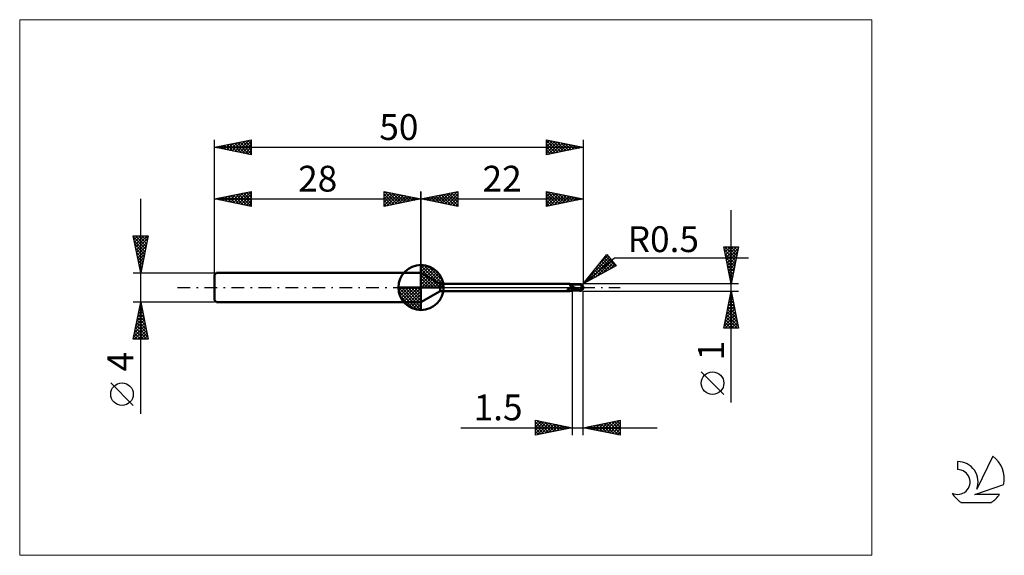
# Model space of a CAD drawing. Units: millimetres. Extents: x -26 to 107, y -36 to 36.
import ezdxf
from ezdxf.enums import TextEntityAlignment as Align

# ---------------------------------------------------------------- set-up
doc = ezdxf.new("R2010")
doc.units = ezdxf.units.MM
doc.header["$LTSCALE"] = 4.3
for name, pattern in [('cc_dim_arrow', [0]), ('LONGDASH_DASH', [0.85, 0.4, -0.2, 0.05, -0.2]), ('ls1', [0])]:
    doc.linetypes.add(name, pattern=pattern)
for name, color, linetype in [('1', 4, 'CONTINUOUS'), ('2', 7, 'CONTINUOUS'), ('4', 2, 'LONGDASH_DASH'), ('CUT', 1, 'CONTINUOUS'), ('INFTOTAL', 9, 'CONTINUOUS'), ('NOCUT', 7, 'CONTINUOUS'), ('SK1', 4, 'CONTINUOUS'), ('SK2', 7, 'CONTINUOUS'), ('SK4', 2, 'LONGDASH_DASH'), ('SK6', 5, 'CONTINUOUS')]:
    doc.layers.add(name, color=color, linetype=linetype)
doc.styles.get("Standard").update_dxf_attribs({"font": 'Monospac821 BT'})

msp = doc.modelspace()

# ---------------------------------------------------------------- linework, layer by layer
at = {"color": 4, "linetype": 'cc_dim_arrow'}
for p, q in [((28, 2.98), (28.08, 3.06)), ((28, 2.55), (28.47, 3.02)), ((28, 2.98), (30.98, 0)), ((28, 2.12), (28.83, 2.95)), ((28, 1.68), (29.15, 2.84)), ((28, 1.25), (29.45, 2.7)), ((28.38, 3.04), (31.04, 0.38)), ((28.93, 2.92), (30.92, 0.93)), ((28, 2.55), (30.55, 0)), ((28, 0.82), (29.72, 2.53)), ((28, 0.38), (29.96, 2.35)), ((28, 2.12), (30.12, 0)), ((28, 1.68), (29.68, 0)), ((28.05, 0), (30.19, 2.14)), ((28.48, 0), (30.39, 1.91)), ((28.92, 0), (30.57, 1.66)), ((29.35, 0), (30.73, 1.38)), ((29.82, 2.46), (30.46, 1.82)), ((24.94, -0.08), (25.02, 0)), ((24.98, -0.47), (25.45, 0)), ((25.05, -0.83), (25.88, 0)), ((25.16, -1.15), (26.32, 0)), ((25.3, -1.45), (26.75, 0)), ((25.35, 0), (28, -2.65)), ((25.47, -1.72), (27.18, 0)), ((25.65, -1.96), (27.62, 0)), ((25.79, 0), (28, -2.21)), ((26.22, 0), (28, -1.78)), ((26.65, 0), (28, -1.35)), ((27.08, 0), (28, -0.92)), ((27.52, 0), (28, -0.48)), ((27.95, 0), (28, -0.05)), ((28, 1.25), (29.25, 0)), ((28, 0.82), (28.82, 0)), ((28, 0.38), (28.38, 0)), ((29.78, 0), (30.86, 1.08)), ((30.21, 0), (30.97, 0.75)), ((30.65, 0), (31.04, 0.39)), ((24.94, -0.02), (27.98, -3.06)), ((24.98, -0.49), (27.51, -3.02)), ((25.14, -1.08), (26.92, -2.86)), ((25.86, -2.19), (28, -0.05)), ((26.09, -2.39), (28, -0.48)), ((26.34, -2.57), (28, -0.92)), ((26.62, -2.73), (28, -1.35)), ((26.92, -2.86), (28, -1.78)), ((27.25, -2.97), (28, -2.21)), ((27.61, -3.04), (28, -2.65))]:
    msp.add_line(p, q, dxfattribs=at)
at = {"color": 7, "linetype": 'ls1'}
msp.add_line((28, 2), (28, 0), dxfattribs=at)
at = {"layer": '1', "color": 4, "linetype": 'CONTINUOUS', "lineweight": 50}
for p, q in [((28, 0), (28, 3.06)), ((30.6, 0.5), (28, 2)), ((28, -2), (28, 2)), ((28, 0), (24.94, 0)), ((28, 0), (31.06, 0)), ((28, -3.06), (28, 0)), ((30.6, 0.5), (48.14, 0.5)), ((30.6, -0.5), (30.6, 0.5)), ((48.15, 0.5), (48.14, 0.5)), ((48.16, 0.49), (48.15, 0.5)), ((48.19, 0.48), (48.15, 0.5)), ((48.15, 0.5), (48.15, 0.5)), ((48.15, 0.5), (48.15, 0.5)), ((48.15, 0.5), (48.15, 0.5)), ((48.15, 0.5), (48.15, 0.5)), ((48.15, 0.5), (48.15, 0.5)), ((48.17, 0.49), (48.16, 0.49)), ((48.17, 0.48), (48.17, 0.49)), ((48.18, 0.47), (48.17, 0.48)), ((48.18, 0.45), (48.18, 0.47)), ((48.19, 0.44), (48.18, 0.45)), ((48.24, 0.47), (48.19, 0.48)), ((48.19, 0.42), (48.19, 0.44)), ((48.2, 0.39), (48.19, 0.42)), ((48.21, 0.37), (48.2, 0.39)), ((48.21, 0.35), (48.21, 0.37)), ((48.22, 0.32), (48.21, 0.35)), ((48.23, 0.29), (48.22, 0.32)), ((48.24, 0.27), (48.23, 0.29)), ((48.28, 0.46), (48.24, 0.47)), ((48.25, 0.24), (48.24, 0.27)), ((48.26, 0.2), (48.25, 0.24)), ((48.28, 0.17), (48.26, 0.2)), ((48.35, 0.44), (48.28, 0.46)), ((48.3, 0.13), (48.28, 0.17)), ((48.32, 0.12), (48.3, 0.13)), ((48.35, 0.12), (48.32, 0.12)), ((48.43, 0.43), (48.35, 0.44)), ((48.38, 0.11), (48.35, 0.12)), ((48.41, 0.11), (48.38, 0.11)), ((48.44, 0.1), (48.41, 0.11)), ((48.5, 0.41), (48.43, 0.43)), ((48.47, 0.09), (48.44, 0.1)), ((48.5, 0.09), (48.47, 0.09)), ((48.53, 0.42), (48.5, 0.42)), ((48.5, -0.42), (48.5, 0.42)), ((48.63, 0.08), (48.5, 0.14)), ((48.61, 0.08), (48.5, 0.13)), ((48.58, 0.42), (48.53, 0.42)), ((48.63, 0.42), (48.58, 0.42)), ((48.72, 0.02), (48.61, 0.08)), ((48.66, 0.41), (48.63, 0.42)), ((48.75, 0.01), (48.63, 0.08)), ((48.71, 0.41), (48.66, 0.41)), ((48.76, 0.41), (48.71, 0.41)), ((48.83, -0.04), (48.72, 0.02)), ((48.88, -0.05), (48.75, 0.01)), ((48.79, 0.41), (48.76, 0.41)), ((48.84, 0.41), (48.79, 0.41)), ((48.89, 0.41), (48.84, 0.41)), ((48.92, 0.4), (48.89, 0.41)), ((48.97, 0.4), (48.92, 0.4)), ((49.02, 0.4), (48.97, 0.4)), ((49.05, 0.4), (49.02, 0.4)), ((49.1, 0.4), (49.05, 0.4)), ((49.14, 0.4), (49.1, 0.4)), ((49.18, 0.4), (49.14, 0.4)), ((49.22, 0.4), (49.18, 0.4)), ((49.27, 0.4), (49.22, 0.4)), ((49.3, 0.4), (49.27, 0.4)), ((49.35, 0.39), (49.3, 0.4)), ((49.33, 0.4), (49.36, 0.4)), ((49.4, 0.39), (49.35, 0.39)), ((49.36, 0.4), (49.39, 0.41)), ((49.38, 0.39), (49.42, 0.4)), ((49.39, 0.41), (49.42, 0.42)), ((49.44, 0.39), (49.4, 0.39)), ((49.42, 0.42), (49.44, 0.43)), ((49.42, 0.4), (49.46, 0.41)), ((49.44, 0.43), (49.47, 0.43)), ((49.48, 0.39), (49.44, 0.39)), ((49.46, 0.41), (49.5, 0.42)), ((49.47, 0.43), (49.5, 0.44)), ((49.53, 0.39), (49.48, 0.39)), ((49.5, 0.44), (49.52, 0.44)), ((49.5, 0.42), (49.54, 0.43)), ((49.52, 0.44), (49.53, 0.45)), ((49.53, 0.45), (49.55, 0.45)), ((49.57, 0.39), (49.53, 0.39)), ((49.54, 0.43), (49.58, 0.44)), ((49.55, 0.45), (49.57, 0.45)), ((49.57, 0.45), (49.58, 0.45)), ((49.63, 0.39), (49.57, 0.39)), ((49.6, 0.45), (49.58, 0.45)), ((49.58, 0.44), (49.62, 0.45)), ((49.62, 0.45), (49.6, 0.45)), ((49.61, 0.4), (49.62, 0.41)), ((49.61, 0.39), (49.61, 0.4)), ((49.61, 0.4), (49.61, 0.4)), ((49.61, 0.4), (49.61, 0.4)), ((49.61, 0.4), (49.61, 0.4)), ((49.61, 0.39), (49.61, 0.39)), ((49.62, 0.45), (49.62, 0.45)), ((49.62, 0.45), (49.62, 0.45)), ((49.62, 0.44), (49.62, 0.45)), ((49.62, 0.45), (49.62, 0.45)), ((49.62, 0.45), (49.62, 0.45)), ((49.62, 0.45), (49.62, 0.45)), ((49.62, 0.45), (49.62, 0.45)), ((49.62, 0.45), (49.62, 0.45)), ((49.62, 0.45), (49.62, 0.45)), ((49.63, 0.44), (49.62, 0.45)), ((49.62, 0.44), (49.62, 0.44)), ((49.62, 0.44), (49.62, 0.44)), ((49.62, 0.43), (49.62, 0.44)), ((49.62, 0.42), (49.62, 0.43)), ((49.62, 0.43), (49.62, 0.43)), ((49.62, 0.41), (49.62, 0.42)), ((49.62, 0.42), (49.62, 0.42)), ((49.62, 0.42), (49.62, 0.42)), ((49.62, 0.41), (49.62, 0.41)), ((49.62, 0.41), (49.62, 0.41)), ((49.63, 0.44), (49.63, 0.44)), ((49.63, 0.44), (49.63, 0.44)), ((49.64, 0.44), (49.63, 0.44)), ((49.64, 0.39), (49.63, 0.39)), ((49.63, 0.39), (49.63, 0.39)), ((49.64, 0.44), (49.64, 0.44)), ((49.64, 0.44), (49.64, 0.44)), ((49.65, 0.44), (49.64, 0.44)), ((49.64, 0.38), (49.64, 0.39)), ((49.65, 0.38), (49.64, 0.38)), ((49.65, 0.44), (49.65, 0.44)), ((49.65, 0.44), (49.65, 0.44)), ((49.65, 0.44), (49.65, 0.44)), ((49.66, 0.43), (49.65, 0.44)), ((49.66, 0.37), (49.65, 0.38)), ((49.65, 0.38), (49.65, 0.38)), ((49.66, 0.43), (49.66, 0.43)), ((49.66, 0.43), (49.66, 0.43)), ((49.67, 0.43), (49.66, 0.43)), ((49.66, 0.36), (49.66, 0.37)), ((49.67, 0.35), (49.66, 0.36)), ((49.67, 0.43), (49.67, 0.43)), ((49.67, 0.43), (49.67, 0.43)), ((49.67, 0.43), (49.67, 0.43)), ((49.68, 0.34), (49.67, 0.35)), ((49.69, 0.34), (49.68, 0.34)), ((49.69, 0.33), (49.69, 0.34)), ((49.7, 0.32), (49.69, 0.33)), ((49.72, 0.3), (49.7, 0.32)), ((49.73, 0.29), (49.72, 0.3)), ((49.74, 0.28), (49.73, 0.29)), ((49.76, 0.27), (49.74, 0.28)), ((49.74, -0.02), (49.75, 0)), ((49.75, 0.03), (49.76, 0.05)), ((49.75, 0), (49.75, 0.03)), ((49.77, 0.26), (49.76, 0.27)), ((49.76, 0.08), (49.77, 0.1)), ((49.76, 0.05), (49.76, 0.08)), ((49.79, 0.25), (49.77, 0.26)), ((49.77, 0.15), (49.78, 0.17)), ((49.77, 0.12), (49.77, 0.15)), ((49.77, 0.1), (49.77, 0.12)), ((49.78, 0.21), (49.79, 0.24)), ((49.78, 0.19), (49.78, 0.21)), ((49.78, 0.17), (49.78, 0.19)), ((49.8, 0.24), (49.79, 0.25)), ((49.79, 0.24), (49.79, 0.25)), ((49.82, 0.23), (49.8, 0.24)), ((49.84, 0.21), (49.82, 0.23)), ((49.85, 0.2), (49.84, 0.21)), ((49.86, 0.19), (49.85, 0.2)), ((49.88, 0.17), (49.86, 0.19)), ((49.89, 0.16), (49.88, 0.17)), ((49.9, 0.15), (49.89, 0.16)), ((49.92, 0.13), (49.9, 0.15)), ((49.93, 0.12), (49.92, 0.13)), ((49.94, 0.1), (49.93, 0.12)), ((49.95, 0.09), (49.94, 0.1)), ((49.96, 0.08), (49.95, 0.09)), ((49.96, 0.06), (49.96, 0.08)), ((49.97, 0.05), (49.96, 0.06)), ((49.98, 0.04), (49.97, 0.05)), ((49.98, 0.03), (49.98, 0.04)), ((49.99, 0.01), (49.98, 0.03)), ((49.99, 0), (49.99, 0.01)), ((49.99, 0), (49.99, 0)), ((50, 0.03), (50, 0.04)), ((50, 0.04), (50, 0.04)), ((50, 0.04), (50, 0.04)), ((50, 0.02), (50, 0.03)), ((50, 0.03), (50, 0.03)), ((50, 0.03), (50, 0.03)), ((50, 0.03), (50, 0.03)), ((50, 0.03), (50, 0.03)), ((50, 0.01), (50, 0.02)), ((50, 0.02), (50, 0.02)), ((50, 0.02), (50, 0.02)), ((50, 0.02), (50, 0.02)), ((50, 0.01), (50, 0.01)), ((50, 0.01), (50, 0.01)), ((50, 0.01), (50, 0.01)), ((50, 0), (50, 0.01)), ((50, 0.01), (50, 0.01)), ((50, 0), (50, 0)), ((50, 0), (50, 0)), ((50, 0), (50, 0)), ((28, -2), (30.6, -0.5)), ((30.6, -0.5), (48.14, -0.5)), ((47.88, -0.24), (47.89, -0.23)), ((47.88, -0.25), (47.88, -0.24)), ((47.88, -0.24), (47.88, -0.24)), ((47.88, -0.24), (47.88, -0.24)), ((47.88, -0.25), (47.88, -0.25)), ((47.89, -0.25), (47.88, -0.25)), ((47.89, -0.22), (47.9, -0.22)), ((47.89, -0.22), (47.89, -0.22)), ((47.89, -0.23), (47.89, -0.22)), ((47.89, -0.23), (47.89, -0.23)), ((47.89, -0.26), (47.89, -0.25)), ((47.89, -0.26), (47.89, -0.26)), ((47.92, -0.28), (47.89, -0.26)), ((47.89, -0.26), (47.89, -0.26)), ((47.9, -0.21), (47.91, -0.21)), ((47.9, -0.21), (47.9, -0.21)), ((47.9, -0.22), (47.9, -0.21)), ((47.91, -0.2), (47.92, -0.2)), ((47.91, -0.21), (47.91, -0.2)), ((47.92, -0.2), (47.93, -0.19)), ((47.92, -0.2), (47.92, -0.2)), ((47.94, -0.3), (47.92, -0.28)), ((47.93, -0.19), (47.94, -0.19)), ((47.93, -0.19), (47.93, -0.19)), ((47.94, -0.19), (47.95, -0.18)), ((47.96, -0.32), (47.94, -0.3)), ((47.95, -0.18), (47.96, -0.17)), ((47.95, -0.18), (47.95, -0.18)), ((47.96, -0.17), (47.97, -0.17)), ((47.98, -0.33), (47.96, -0.32)), ((47.97, -0.17), (47.98, -0.17)), ((47.98, -0.17), (47.99, -0.16)), ((47.99, -0.35), (47.98, -0.33)), ((47.99, -0.16), (48, -0.16)), ((48.01, -0.37), (47.99, -0.35)), ((48, -0.16), (48.01, -0.16)), ((48.01, -0.16), (48.02, -0.15)), ((48.02, -0.39), (48.01, -0.37)), ((48.02, -0.15), (48.03, -0.15)), ((48.04, -0.4), (48.02, -0.39)), ((48.03, -0.15), (48.04, -0.15)), ((48.04, -0.15), (48.05, -0.14)), ((48.05, -0.42), (48.04, -0.4)), ((48.05, -0.14), (48.06, -0.14)), ((48.06, -0.43), (48.05, -0.42)), ((48.06, -0.14), (48.07, -0.14)), ((48.08, -0.45), (48.06, -0.43)), ((48.07, -0.14), (48.08, -0.14)), ((48.08, -0.14), (48.1, -0.13)), ((48.09, -0.46), (48.08, -0.45)), ((48.1, -0.47), (48.09, -0.46)), ((48.1, -0.13), (48.11, -0.13)), ((48.11, -0.48), (48.1, -0.47)), ((48.11, -0.13), (48.12, -0.13)), ((48.12, -0.49), (48.11, -0.48)), ((48.12, -0.13), (48.14, -0.12)), ((48.12, -0.49), (48.12, -0.49)), ((48.13, -0.5), (48.12, -0.49)), ((48.14, -0.5), (48.13, -0.5)), ((48.14, -0.12), (48.15, -0.12)), ((48.14, -0.5), (48.14, -0.5)), ((48.14, -0.5), (48.15, -0.5)), ((48.15, -0.12), (48.16, -0.12)), ((48.15, -0.5), (48.19, -0.48)), ((48.15, -0.5), (48.15, -0.5)), ((48.15, -0.5), (48.15, -0.5)), ((48.15, -0.5), (48.15, -0.5)), ((48.15, -0.5), (48.15, -0.5)), ((48.15, -0.5), (48.15, -0.5)), ((48.16, -0.12), (48.17, -0.11)), ((48.17, -0.11), (48.22, -0.1)), ((48.19, -0.48), (48.24, -0.47)), ((48.22, -0.1), (48.26, -0.09)), ((48.24, -0.47), (48.28, -0.46)), ((48.26, -0.09), (48.31, -0.08)), ((48.28, -0.46), (48.35, -0.44)), ((48.31, -0.08), (48.36, -0.07)), ((48.35, -0.44), (48.43, -0.43)), ((48.36, -0.07), (48.4, -0.07)), ((48.4, -0.07), (48.45, -0.06)), ((48.43, -0.43), (48.5, -0.41)), ((48.45, -0.06), (48.5, -0.06)), ((48.57, -0.05), (48.5, -0.02)), ((48.56, -0.08), (48.5, -0.06)), ((48.5, -0.06), (48.5, -0.06)), ((48.5, -0.06), (48.5, -0.06)), ((48.5, -0.06), (48.5, -0.06)), ((48.5, -0.06), (48.5, -0.06)), ((48.5, -0.06), (48.5, -0.06)), ((48.5, -0.06), (48.5, -0.06)), ((48.5, -0.42), (48.53, -0.42)), ((48.53, -0.42), (48.58, -0.42)), ((48.61, -0.1), (48.56, -0.08)), ((48.63, -0.09), (48.57, -0.05)), ((48.58, -0.42), (48.63, -0.42)), ((48.67, -0.12), (48.61, -0.1)), ((48.7, -0.12), (48.63, -0.09)), ((48.63, -0.42), (48.66, -0.41)), ((48.66, -0.41), (48.72, -0.41)), ((48.72, -0.14), (48.67, -0.12)), ((48.77, -0.15), (48.7, -0.12)), ((48.78, -0.17), (48.72, -0.14)), ((48.72, -0.41), (48.76, -0.41)), ((48.76, -0.41), (48.8, -0.41)), ((48.83, -0.19), (48.77, -0.15)), ((48.84, -0.19), (48.78, -0.17)), ((48.8, -0.41), (48.85, -0.41)), ((48.93, -0.09), (48.83, -0.04)), ((48.9, -0.22), (48.83, -0.19)), ((48.85, -0.41), (48.9, -0.4)), ((49, -0.11), (48.88, -0.05)), ((48.97, -0.25), (48.9, -0.22)), ((48.9, -0.4), (48.93, -0.4)), ((49.04, -0.15), (48.93, -0.09)), ((48.93, -0.4), (48.98, -0.4)), ((49.04, -0.28), (48.97, -0.25)), ((48.98, -0.4), (49.03, -0.4)), ((49.13, -0.17), (49, -0.11)), ((49.03, -0.4), (49.06, -0.4)), ((49.15, -0.2), (49.04, -0.15)), ((49.12, -0.32), (49.04, -0.28)), ((49.06, -0.4), (49.12, -0.4)), ((49.19, -0.35), (49.12, -0.32)), ((49.12, -0.4), (49.16, -0.4)), ((49.25, -0.23), (49.13, -0.17)), ((49.26, -0.25), (49.15, -0.2)), ((49.16, -0.4), (49.2, -0.4)), ((49.26, -0.37), (49.19, -0.35)), ((49.2, -0.4), (49.25, -0.4)), ((49.38, -0.28), (49.25, -0.23)), ((49.25, -0.4), (49.29, -0.4)), ((49.29, -0.27), (49.26, -0.25)), ((49.34, -0.4), (49.26, -0.37)), ((49.33, -0.28), (49.29, -0.27)), ((49.29, -0.4), (49.33, -0.4)), ((49.36, -0.3), (49.33, -0.28)), ((49.42, -0.42), (49.34, -0.4)), ((49.4, -0.31), (49.36, -0.3)), ((49.5, -0.33), (49.38, -0.28)), ((49.43, -0.32), (49.4, -0.31)), ((49.5, -0.44), (49.42, -0.42)), ((49.47, -0.34), (49.43, -0.32)), ((49.5, -0.35), (49.47, -0.34)), ((49.63, -0.38), (49.5, -0.33)), ((49.52, -0.36), (49.5, -0.35)), ((49.5, -0.44), (49.5, -0.35)), ((49.52, -0.44), (49.5, -0.44)), ((49.54, -0.36), (49.52, -0.36)), ((49.53, -0.45), (49.52, -0.44)), ((49.55, -0.45), (49.53, -0.45)), ((49.55, -0.37), (49.54, -0.36)), ((49.57, -0.37), (49.55, -0.37)), ((49.57, -0.45), (49.55, -0.45)), ((49.59, -0.37), (49.57, -0.37)), ((49.58, -0.45), (49.57, -0.45)), ((49.58, -0.45), (49.6, -0.45)), ((49.61, -0.37), (49.59, -0.37)), ((49.6, -0.45), (49.62, -0.45)), ((49.63, -0.38), (49.61, -0.37)), ((49.62, -0.45), (49.63, -0.44)), ((49.62, -0.45), (49.62, -0.45)), ((49.62, -0.45), (49.62, -0.45)), ((49.63, -0.38), (49.64, -0.36)), ((49.63, -0.44), (49.64, -0.44)), ((49.63, -0.44), (49.63, -0.44)), ((49.63, -0.44), (49.63, -0.44)), ((49.64, -0.36), (49.65, -0.34)), ((49.64, -0.44), (49.65, -0.44)), ((49.64, -0.44), (49.64, -0.44)), ((49.64, -0.44), (49.64, -0.44)), ((49.65, -0.33), (49.66, -0.31)), ((49.65, -0.34), (49.65, -0.33)), ((49.65, -0.44), (49.66, -0.43)), ((49.65, -0.44), (49.65, -0.44)), ((49.65, -0.44), (49.65, -0.44)), ((49.65, -0.44), (49.65, -0.44)), ((49.66, -0.31), (49.67, -0.29)), ((49.66, -0.43), (49.67, -0.43)), ((49.66, -0.43), (49.66, -0.43)), ((49.66, -0.43), (49.66, -0.43)), ((49.67, -0.27), (49.68, -0.25)), ((49.67, -0.29), (49.67, -0.27)), ((49.67, -0.43), (49.67, -0.43)), ((49.67, -0.43), (49.67, -0.43)), ((49.67, -0.43), (49.67, -0.43)), ((49.68, -0.25), (49.69, -0.23)), ((49.69, -0.21), (49.7, -0.19)), ((49.69, -0.23), (49.69, -0.21)), ((49.7, -0.19), (49.71, -0.17)), ((49.71, -0.15), (49.72, -0.13)), ((49.71, -0.17), (49.71, -0.15)), ((49.72, -0.11), (49.73, -0.09)), ((49.72, -0.13), (49.72, -0.11)), ((49.73, -0.07), (49.74, -0.04)), ((49.73, -0.09), (49.73, -0.07)), ((49.74, -0.04), (49.74, -0.02)), ((49.99, -0.01), (49.99, 0)), ((49.99, 0), (49.99, 0)), ((49.99, 0), (49.99, 0)), ((49.99, 0), (49.99, 0)), ((49.99, 0), (49.99, 0)), ((49.99, -0.01), (49.99, -0.01)), ((49.99, -0.01), (49.99, -0.01)), ((49.99, -0.01), (49.99, -0.01)), ((49.99, -0.01), (49.99, -0.01)), ((49.99, -0.01), (49.99, -0.01)), ((49.99, -0.01), (49.99, -0.01)), ((49.99, -0.02), (49.99, -0.01)), ((50, -0.02), (49.99, -0.02)), ((50, -0.01), (50, 0)), ((50, 0), (50, 0)), ((50, -0.02), (50, -0.01)), ((50, -0.01), (50, -0.01)), ((50, -0.01), (50, -0.01)), ((50, -0.01), (50, -0.01)), ((50, -0.01), (50, -0.01)), ((50, -0.01), (50, -0.01)), ((50, -0.01), (50, -0.01)), ((50, -0.02), (50, -0.02)), ((50, -0.02), (50, -0.02)), ((50, -0.02), (50, -0.02)), ((50, -0.02), (50, -0.02)), ((50, -0.02), (50, -0.02)), ((50, -0.02), (50, -0.02)), ((50, -0.02), (50, -0.02)), ((50, -0.02), (50, -0.02))]:
    msp.add_line(p, q, dxfattribs=at)
for centre, radius, start, end in [((28, 0), 3.06, 90, 180), ((28, 0), 3.06, 0, 90), ((28, 0), 3.06, 180, 270), ((28, 0), 3.06, 270, 0), ((49.5, 0), 0.5, 346.7707, 13.2293)]:
    msp.add_arc(centre, radius, start, end, dxfattribs=at)
for centre, major_axis, ratio, start_param, end_param in [((48.56, 1.35), (-1.64, 0.35), 0.743741, 1.571172, 1.695119), ((49.62, 0), (0, 0.437), 0.866026, 4.807458, 6.143151), ((50.07, 0.49), (0, 0.457), 0.866025, 1.699743, 1.956509), ((50.07, 0.49), (0, 0.457), 0.866025, 2.900999, 2.96768), ((48.47, -0.93), (1.09, 0.23), 0.743741, 1.381473, 1.956423), ((49.62, 0), (0, 0.437), 0.866026, 3.281627, 4.447072)]:
    msp.add_ellipse(centre, major_axis=major_axis, ratio=ratio, start_param=start_param, end_param=end_param, dxfattribs=at)
at = {"layer": '2', "color": 7, "linetype": 'CONTINUOUS', "lineweight": 25}
for p, q in [((28, 0), (28, 13)), ((28, 12), (33, 13)), ((28.1, 11.98), (28.15, 12.03)), ((28.25, 12.05), (28.38, 11.92)), ((28.45, 11.91), (28.68, 12.14)), ((28.61, 12.12), (28.91, 11.82)), ((28.81, 11.84), (29.21, 12.24)), ((28.96, 12.19), (29.44, 11.71)), ((29.16, 11.77), (29.74, 12.35)), ((29.31, 12.26), (29.97, 11.61)), ((29.51, 11.7), (30.27, 12.45)), ((29.67, 12.33), (30.5, 11.5)), ((29.87, 11.63), (30.8, 12.56)), ((30.02, 12.4), (31.03, 11.39)), ((30.22, 11.56), (31.33, 12.67)), ((30.37, 12.47), (31.56, 11.29)), ((30.58, 11.48), (31.86, 12.77)), ((30.73, 12.55), (32.09, 11.18)), ((30.93, 11.41), (32.39, 12.88)), ((31.08, 12.62), (32.62, 11.08)), ((31.28, 11.34), (32.92, 12.98)), ((31.44, 12.69), (33, 11.12)), ((31.64, 11.27), (33, 12.64)), ((31.79, 12.76), (33, 11.55)), ((31.99, 11.2), (33, 12.21)), ((32.14, 12.83), (33, 11.97)), ((32.5, 12.9), (33, 12.39)), ((32.85, 12.97), (33, 12.82)), ((33, 13), (33, 11)), ((45, 11), (45, 13)), ((45, 13), (50, 12)), ((45, 12.71), (45.24, 12.95)), ((45, 12.29), (45.59, 12.88)), ((45, 11.87), (45.94, 12.81)), ((45, 11.44), (46.3, 12.74)), ((45, 12.7), (46.42, 11.28)), ((45, 11.02), (46.65, 12.67)), ((45, 12.27), (46.06, 11.21)), ((45.15, 12.97), (46.77, 11.35)), ((45.51, 11.1), (47.01, 12.6)), ((45.68, 12.86), (47.12, 11.42)), ((46.04, 11.21), (47.36, 12.53)), ((46.21, 12.76), (47.48, 11.5)), ((46.57, 11.31), (47.71, 12.46)), ((46.74, 12.65), (47.83, 11.57)), ((47.1, 11.42), (48.07, 12.39)), ((47.27, 12.55), (48.18, 11.64)), ((47.63, 11.53), (48.42, 12.32)), ((47.81, 12.44), (48.54, 11.71)), ((48.16, 11.63), (48.77, 12.25)), ((48.34, 12.33), (48.89, 11.78)), ((48.69, 11.74), (49.13, 12.17)), ((48.87, 12.23), (49.24, 11.85)), ((49.22, 11.84), (49.48, 12.1)), ((49.4, 12.12), (49.6, 11.92)), ((49.75, 11.95), (49.83, 12.03)), ((49.93, 12.01), (49.95, 11.99)), ((50, 13), (50, 0.5)), ((28, 12), (50, 12)), ((33, 11), (28, 12)), ((32.34, 11.13), (33, 11.79)), ((32.7, 11.06), (33, 11.36)), ((50, 12), (45, 11)), ((45, 11.85), (45.71, 11.14)), ((45, 11.43), (45.35, 11.07)), ((45, 11), (45, 11)), ((70.06, -15.61), (70.06, 10.5)), ((70.06, 0.5), (69.06, 5.5)), ((69.06, 5.5), (71.06, 5.5)), ((69.07, 5.48), (69.09, 5.5)), ((69.14, 5.12), (69.51, 5.5)), ((69.17, 5.5), (70.75, 3.92)), ((69.21, 4.77), (69.94, 5.5)), ((69.28, 4.42), (70.36, 5.5)), ((69.35, 4.06), (70.79, 5.5)), ((69.59, 5.5), (70.82, 4.28)), ((70.02, 5.5), (70.89, 4.63)), ((71.06, 5.5), (70.06, 0.5)), ((70.44, 5.5), (70.96, 4.98)), ((70.87, 5.5), (71.03, 5.34)), ((50, 0.5), (53.19, 4.48)), ((50, 0.5), (54.21, 4.04)), ((50.36, 0.94), (53.51, 4.1)), ((52.06, 3.07), (53.32, 4.33)), ((52.82, 4.03), (54.1, 2.75)), ((53.01, 4.26), (54.38, 2.9)), ((53.19, 4.48), (54.47, 2.95)), ((54.21, 4.04), (72.4, 4.04)), ((69.14, 5.1), (70.68, 3.57)), ((69.25, 4.57), (70.61, 3.22)), ((69.35, 4.04), (70.53, 2.86)), ((69.42, 3.71), (71.03, 5.31)), ((69.49, 3.36), (70.92, 4.78)), ((69.56, 3), (70.81, 4.25)), ((54.47, 2.95), (50, 0.5)), ((50.74, 0.91), (53.7, 3.87)), ((51.68, 1.42), (53.9, 3.64)), ((51.88, 2.85), (52.73, 2)), ((52.07, 3.08), (53.01, 2.15)), ((52.26, 3.32), (53.28, 2.3)), ((52.45, 3.55), (53.56, 2.45)), ((52.62, 1.93), (54.09, 3.41)), ((52.64, 3.79), (53.83, 2.6)), ((53.55, 2.44), (54.28, 3.17)), ((69.46, 3.51), (70.46, 2.51)), ((69.57, 2.98), (70.39, 2.15)), ((69.63, 2.65), (70.71, 3.72)), ((69.7, 2.29), (70.6, 3.19)), ((50.75, 1.43), (51.09, 1.1)), ((50.94, 1.67), (51.36, 1.25)), ((51.13, 1.91), (51.64, 1.4)), ((51.31, 2.14), (51.91, 1.55)), ((51.5, 2.38), (52.18, 1.7)), ((51.69, 2.61), (52.46, 1.85)), ((69.67, 2.45), (70.32, 1.8)), ((69.77, 1.94), (70.49, 2.66)), ((69.78, 1.92), (70.25, 1.45)), ((69.85, 1.59), (70.39, 2.13)), ((69.88, 1.39), (70.18, 1.09)), ((69.92, 1.23), (70.28, 1.6)), ((71.06, 0.5), (50, 0.5)), ((50.18, 0.73), (50.27, 0.65)), ((50.37, 0.96), (50.54, 0.8)), ((50.56, 1.2), (50.81, 0.95)), ((69.99, 0.88), (70.18, 1.07)), ((69.99, 0.86), (70.11, 0.74)), ((70.06, 0.53), (70.07, 0.54)), ((48.5, -0.5), (48.5, -20)), ((50, -0.5), (71.06, -0.5)), ((50, -20), (50, -0.5)), ((69.06, -5.5), (70.06, -0.5)), ((69.87, -1.48), (70.19, -1.15)), ((69.92, -1.19), (70.27, -1.54)), ((69.97, -0.95), (70.12, -0.8)), ((69.99, -0.84), (70.16, -1.01)), ((70.06, -0.5), (71.06, -5.5)), ((69.44, -3.6), (70.48, -2.57)), ((69.55, -3.07), (70.41, -2.22)), ((69.64, -2.61), (70.7, -3.66)), ((69.65, -2.54), (70.33, -1.86)), ((69.71, -2.25), (70.59, -3.13)), ((69.76, -2.01), (70.26, -1.51)), ((69.78, -1.9), (70.48, -2.6)), ((69.85, -1.55), (70.38, -2.07)), ((69.12, -5.19), (70.69, -3.63)), ((69.23, -4.66), (70.62, -3.28)), ((69.24, -5.5), (70.76, -3.98)), ((69.34, -4.13), (70.55, -2.92)), ((69.43, -3.67), (71.01, -5.25)), ((69.5, -3.32), (70.91, -4.72)), ((69.57, -2.96), (70.8, -4.19)), ((69.15, -5.08), (69.56, -5.5)), ((69.22, -4.73), (69.99, -5.5)), ((69.29, -4.38), (70.41, -5.5)), ((69.36, -4.02), (70.84, -5.5)), ((69.67, -5.5), (70.83, -4.34)), ((70.09, -5.5), (70.9, -4.69)), ((70.51, -5.5), (70.97, -5.04)), ((71.06, -5.5), (69.06, -5.5)), ((69.08, -5.44), (69.14, -5.5)), ((70.94, -5.5), (71.04, -5.4)), ((69.06, -14.49), (66, -11.43)), ((43.5, -20), (43.5, -18)), ((43.5, -18), (48.5, -19)), ((43.5, -18.09), (43.57, -18.01)), ((43.5, -18.51), (43.93, -18.09)), ((43.5, -18.94), (44.28, -18.16)), ((43.5, -19.36), (44.63, -18.23)), ((43.5, -18.24), (44.97, -19.71)), ((43.5, -19.78), (44.99, -18.3)), ((43.5, -18.66), (44.61, -19.78)), ((43.73, -18.05), (45.32, -19.64)), ((43.76, -19.95), (45.34, -18.37)), ((44.26, -18.15), (45.67, -19.57)), ((44.29, -19.84), (45.69, -18.44)), ((44.79, -18.26), (46.03, -19.49)), ((44.82, -19.74), (46.05, -18.51)), ((45.32, -18.36), (46.38, -19.42)), ((45.35, -19.63), (46.4, -18.58)), ((45.85, -18.47), (46.73, -19.35)), ((45.88, -19.52), (46.75, -18.65)), ((46.38, -18.58), (47.09, -19.28)), ((46.91, -18.68), (47.44, -19.21)), ((50, -19), (55, -18)), ((51.12, -19.22), (51.68, -18.66)), ((51.47, -19.29), (52.21, -18.56)), ((51.74, -18.65), (52.61, -19.52)), ((51.83, -19.37), (52.74, -18.45)), ((52.1, -18.58), (53.14, -19.63)), ((52.18, -19.44), (53.27, -18.35)), ((52.45, -18.51), (53.67, -19.73)), ((52.53, -19.51), (53.8, -18.24)), ((52.8, -18.44), (54.2, -19.84)), ((52.89, -19.58), (54.33, -18.13)), ((53.16, -18.37), (54.74, -19.95)), ((53.24, -19.65), (54.86, -18.03)), ((53.51, -18.3), (55, -19.79)), ((53.6, -19.72), (55, -18.31)), ((53.86, -18.23), (55, -19.36)), ((54.22, -18.16), (55, -18.94)), ((54.57, -18.09), (55, -18.51)), ((54.92, -18.02), (55, -18.09)), ((55, -18), (55, -20)), ((33.39, -19), (60, -19)), ((48.5, -19), (43.5, -20)), ((43.5, -19.09), (44.26, -19.85)), ((43.5, -19.51), (43.91, -19.92)), ((43.5, -19.94), (43.55, -19.99)), ((46.41, -19.42), (47.11, -18.72)), ((46.94, -19.31), (47.46, -18.79)), ((47.44, -18.79), (47.79, -19.14)), ((47.47, -19.21), (47.82, -18.86)), ((47.97, -18.89), (48.15, -19.07)), ((48, -19.1), (48.17, -18.93)), ((55, -20), (50, -19)), ((50.06, -19.01), (50.09, -18.98)), ((50.33, -18.93), (50.49, -19.1)), ((50.41, -19.08), (50.62, -18.88)), ((50.68, -18.86), (51.02, -19.2)), ((50.77, -19.15), (51.15, -18.77)), ((51.04, -18.79), (51.55, -19.31)), ((51.39, -18.72), (52.08, -19.42)), ((53.95, -19.79), (55, -18.74)), ((54.3, -19.86), (55, -19.16)), ((54.66, -19.93), (55, -19.59))]:
    msp.add_line(p, q, dxfattribs=at)
msp.add_circle((67.53, -12.96), 1.53, dxfattribs=at)
at = {"layer": '4', "color": 2, "linetype": 'LONGDASH_DASH', "lineweight": 25}
msp.add_line((28, 0), (50, 0), dxfattribs=at)
at = {"layer": 'CUT', "color": 1, "linetype": 'CONTINUOUS', "lineweight": 25}
for p, q in [((49.5, 0.5), (48.5, 0.5)), ((48.5, 0.5), (48.5, 0)), ((48.5, 0), (50, 0))]:
    msp.add_line(p, q, dxfattribs=at)
msp.add_arc((49.5, 0), 0.5, 0, 90, dxfattribs=at)
at = {"layer": 'INFTOTAL', "color": 9, "linetype": 'CONTINUOUS', "lineweight": 18}
for p, q in [((89.1, 36.3), (-26.4, 36.3)), ((-26.4, 36.3), (-26.4, -36.3)), ((89.1, -36.3), (89.1, 36.3)), ((-26.4, -36.3), (89.1, -36.3))]:
    msp.add_line(p, q, dxfattribs=at)
at = {"layer": 'NOCUT', "color": 7, "linetype": 'CONTINUOUS', "lineweight": 25}
for p, q in [((30.6, 0.5), (28, 2)), ((28, 0), (48.5, 0)), ((48.5, 0.5), (30.6, 0.5)), ((48.5, 0), (48.5, 0.5))]:
    msp.add_line(p, q, dxfattribs=at)
at = {"layer": 'SK1', "color": 4, "linetype": 'CONTINUOUS', "lineweight": 50}
for p, q in [((0.3, 2), (0, 1.7)), ((0, 1.7), (0, -1.7)), ((28, 2), (0.3, 2)), ((0, -1.7), (0.3, -2)), ((0.3, -2), (28, -2))]:
    msp.add_line(p, q, dxfattribs=at)
at = {"layer": 'SK2', "color": 7, "linetype": 'CONTINUOUS', "lineweight": 25}
for p, q in [((0, 0), (0, 20)), ((0, 19), (5, 20)), ((0, 19), (50, 19)), ((5, 18), (0, 19)), ((0.28, 18.94), (0.41, 19.08)), ((0.29, 19.06), (0.44, 18.91)), ((0.63, 18.87), (0.94, 19.19)), ((0.65, 19.13), (0.97, 18.81)), ((0.98, 18.8), (1.47, 19.29)), ((1, 19.2), (1.5, 18.7)), ((1.34, 18.73), (2, 19.4)), ((1.35, 19.27), (2.03, 18.59)), ((1.69, 18.66), (2.54, 19.51)), ((1.71, 19.34), (2.56, 18.49)), ((2.04, 18.59), (3.07, 19.61)), ((2.06, 19.41), (3.09, 18.38)), ((2.4, 18.52), (3.6, 19.72)), ((2.41, 19.48), (3.62, 18.28)), ((2.75, 18.45), (4.13, 19.83)), ((2.77, 19.55), (4.15, 18.17)), ((3.1, 18.38), (4.66, 19.93)), ((3.12, 19.62), (4.68, 18.06)), ((3.46, 18.31), (5, 19.85)), ((3.47, 19.69), (5, 18.17)), ((3.81, 18.24), (5, 19.43)), ((3.83, 19.77), (5, 18.59)), ((4.16, 18.17), (5, 19)), ((4.18, 19.84), (5, 19.02)), ((4.53, 19.91), (5, 19.44)), ((4.89, 19.98), (5, 19.87)), ((5, 20), (5, 18)), ((45, 18), (45, 20)), ((45, 20), (50, 19)), ((45, 19.93), (45.06, 19.99)), ((45, 19.5), (45.41, 19.92)), ((45, 19.91), (46.59, 18.32)), ((45, 19.08), (45.77, 19.85)), ((45, 18.65), (46.12, 19.78)), ((45, 18.23), (46.48, 19.7)), ((45, 19.49), (46.24, 18.25)), ((45, 19.06), (45.89, 18.18)), ((50, 19), (45, 18)), ((45.24, 18.05), (46.83, 19.63)), ((45.42, 19.92), (46.95, 18.39)), ((45.77, 18.15), (47.18, 19.56)), ((45.95, 19.81), (47.3, 18.46)), ((46.3, 18.26), (47.54, 19.49)), ((46.48, 19.7), (47.65, 18.53)), ((46.83, 18.37), (47.89, 19.42)), ((47.01, 19.6), (48.01, 18.6)), ((47.37, 18.47), (48.24, 19.35)), ((47.54, 19.49), (48.36, 18.67)), ((47.9, 18.58), (48.6, 19.28)), ((48.07, 19.39), (48.71, 18.74)), ((48.43, 18.69), (48.95, 19.21)), ((48.6, 19.28), (49.07, 18.81)), ((48.96, 18.79), (49.3, 19.14)), ((49.13, 19.17), (49.42, 18.88)), ((49.49, 18.9), (49.66, 19.07)), ((49.66, 19.07), (49.77, 18.95)), ((50, 20), (50, 0.5)), ((4.52, 18.1), (5, 18.58)), ((4.87, 18.03), (5, 18.15)), ((45, 18.64), (45.53, 18.11)), ((45, 18.21), (45.18, 18.04)), ((0, 2), (0, 13)), ((0, 12), (5, 13)), ((0.1, 11.98), (0.15, 12.03)), ((0.12, 12.02), (0.17, 11.97)), ((0.45, 11.91), (0.68, 12.14)), ((0.47, 12.09), (0.7, 11.86)), ((0.81, 11.84), (1.21, 12.24)), ((0.82, 12.16), (1.23, 11.75)), ((1.16, 11.77), (1.74, 12.35)), ((1.18, 12.24), (1.76, 11.65)), ((1.51, 11.7), (2.27, 12.45)), ((1.53, 12.31), (2.29, 11.54)), ((1.87, 11.63), (2.8, 12.56)), ((1.88, 12.38), (2.83, 11.43)), ((2.22, 11.56), (3.33, 12.67)), ((2.24, 12.45), (3.36, 11.33)), ((2.57, 11.49), (3.86, 12.77)), ((2.59, 12.52), (3.89, 11.22)), ((2.93, 11.41), (4.39, 12.88)), ((2.94, 12.59), (4.42, 11.12)), ((3.28, 11.34), (4.92, 12.98)), ((3.3, 12.66), (4.95, 11.01)), ((3.63, 11.27), (5, 12.64)), ((3.65, 12.73), (5, 11.38)), ((3.99, 11.2), (5, 12.21)), ((4, 12.8), (5, 11.81)), ((4.36, 12.87), (5, 12.23)), ((4.71, 12.94), (5, 12.65)), ((5, 13), (5, 11)), ((23, 11), (23, 13)), ((23, 13), (28, 12)), ((23, 12.82), (23.15, 12.97)), ((23, 12.39), (23.5, 12.9)), ((23, 11.97), (23.86, 12.83)), ((23, 11.55), (24.21, 12.76)), ((23, 11.12), (24.56, 12.69)), ((23, 12.64), (24.36, 11.27)), ((23, 12.21), (24.01, 11.2)), ((23.08, 12.98), (24.72, 11.34)), ((23.38, 11.08), (24.92, 12.62)), ((23.61, 12.88), (25.07, 11.41)), ((23.91, 11.18), (25.27, 12.55)), ((24.14, 12.77), (25.42, 11.48)), ((24.44, 11.29), (25.63, 12.47)), ((24.67, 12.67), (25.78, 11.56)), ((24.97, 11.39), (25.98, 12.4)), ((25.2, 12.56), (26.13, 11.63)), ((25.5, 11.5), (26.33, 12.33)), ((25.73, 12.45), (26.49, 11.7)), ((26.03, 11.61), (26.69, 12.26)), ((26.26, 12.35), (26.84, 11.77)), ((26.56, 11.71), (27.04, 12.19)), ((26.79, 12.24), (27.19, 11.84)), ((27.09, 11.82), (27.39, 12.12)), ((27.32, 12.14), (27.55, 11.91)), ((27.62, 11.92), (27.75, 12.05)), ((27.85, 12.03), (27.9, 11.98)), ((28, 13), (28, 2)), ((-10, -17.11), (-10, 12)), ((0, 12), (28, 12)), ((5, 11), (0, 12)), ((4.34, 11.13), (5, 11.79)), ((4.7, 11.06), (5, 11.37)), ((28, 12), (23, 11)), ((23, 11.79), (23.66, 11.13)), ((23, 11.36), (23.3, 11.06)), ((-10, 2), (-11, 7)), ((-11, 7), (-9, 7)), ((-10.97, 6.85), (-10.82, 7)), ((-10.97, 6.87), (-9.35, 5.25)), ((-10.9, 6.5), (-10.4, 7)), ((-10.83, 6.14), (-9.97, 7)), ((-10.76, 5.79), (-9.55, 7)), ((-10.69, 5.44), (-9.12, 7)), ((-10.68, 7), (-9.28, 5.6)), ((-10.25, 7), (-9.21, 5.96)), ((-9, 7), (-10, 2)), ((-9.83, 7), (-9.14, 6.31)), ((-9.41, 7), (-9.07, 6.66)), ((-10.87, 6.34), (-9.42, 4.89)), ((-10.76, 5.81), (-9.49, 4.54)), ((-10.62, 5.08), (-9.08, 6.62)), ((-10.55, 4.73), (-9.18, 6.09)), ((-10.48, 4.38), (-9.29, 5.56)), ((-10.66, 5.28), (-9.56, 4.19)), ((-10.55, 4.75), (-9.63, 3.83)), ((-10.44, 4.22), (-9.7, 3.48)), ((-10.4, 4.02), (-9.39, 5.03)), ((-10.33, 3.67), (-9.5, 4.5)), ((-10.34, 3.69), (-9.77, 3.13)), ((-10.26, 3.31), (-9.61, 3.97)), ((-10.23, 3.16), (-9.85, 2.77)), ((-10.19, 2.96), (-9.71, 3.44)), ((-10.12, 2.61), (-9.82, 2.91)), ((-11, 2), (0, 2)), ((-10.13, 2.63), (-9.92, 2.42)), ((-10.05, 2.25), (-9.92, 2.38)), ((-10.02, 2.1), (-9.99, 2.07)), ((-10, -2), (-11, -2)), ((-11, -7), (-10, -2)), ((-10.2, -2.98), (-9.87, -2.66)), ((-10.13, -2.64), (-9.81, -2.96)), ((-10.09, -2.45), (-9.94, -2.3)), ((-10.06, -2.29), (-9.91, -2.43)), ((0, -2), (-10, -2)), ((-10, -2), (-9, -7)), ((-10.51, -4.57), (-9.66, -3.72)), ((-10.41, -4.04), (-9.73, -3.36)), ((-10.34, -3.7), (-9.49, -4.55)), ((-10.3, -3.51), (-9.8, -3.01)), ((-10.27, -3.35), (-9.6, -4.02)), ((-10.2, -2.99), (-9.7, -3.49)), ((-10.94, -6.69), (-9.37, -5.13)), ((-10.83, -6.16), (-9.44, -4.78)), ((-10.73, -5.63), (-9.52, -4.42)), ((-10.62, -5.1), (-9.59, -4.07)), ((-10.62, -5.12), (-9.07, -6.67)), ((-10.55, -4.76), (-9.17, -6.14)), ((-10.48, -4.41), (-9.28, -5.61)), ((-10.41, -4.05), (-9.38, -5.08)), ((-10.91, -6.53), (-10.44, -7)), ((-10.84, -6.18), (-10.01, -7)), ((-10.82, -7), (-9.3, -5.48)), ((-10.76, -5.82), (-9.59, -7)), ((-10.69, -5.47), (-9.16, -7)), ((-10.4, -7), (-9.23, -5.84)), ((-9.97, -7), (-9.16, -6.19)), ((-9.55, -7), (-9.09, -6.54)), ((-9, -7), (-11, -7)), ((-10.98, -6.88), (-10.86, -7)), ((-9.12, -7), (-9.02, -6.9)), ((-11, -15.99), (-14.06, -12.93))]:
    msp.add_line(p, q, dxfattribs=at)
msp.add_circle((-12.53, -14.46), 1.53, dxfattribs=at)
at = {"layer": 'SK4', "color": 2, "linetype": 'LONGDASH_DASH', "lineweight": 25}
msp.add_line((-5, 0), (55, 0), dxfattribs=at)
at = {"layer": 'SK6', "color": 5, "linetype": 'CONTINUOUS', "lineweight": 25}
for p, q in [((100.74, -23.58), (100.74, -24.69)), ((105.53, -22.88), (103.34, -27.34)), ((103.08, -28.04), (107, -26.68)), ((101.2, -29.12), (105.34, -29.12)), ((106.44, -28.04), (103.08, -28.04))]:
    msp.add_line(p, q, dxfattribs=at)
for centre, radius, start, end in [((100.76, -26.35), 2.76, 338.9379, 90.4446), ((103.27, -25.93), 3.8, 348.7239, 53.4691), ((100.75, -26.37), 1.68, 243.4215, 90.3602), ((103.27, -25.93), 3.8, 210.5484, 236.978), ((103.27, -25.93), 3.8, 303.022, 326.3732)]:
    msp.add_arc(centre, radius, start, end, dxfattribs=at)

# ---------------------------------------------------------------- texts
at = {"layer": '2', "color": 7, "linetype": 'CONTINUOUS', "lineweight": 25}
for s, p in [('22', (39, 13)), ('R0.5', (60.85, 4.8)), ('1.5', (38.45, -18))]:
    msp.add_text(s, height=3.5, dxfattribs=at).set_placement(p, align=Align.CENTER)
msp.add_text('1', height=3.5, rotation=90, dxfattribs=at).set_placement((69.06, -8.55), align=Align.CENTER)
at = {"layer": 'SK2', "color": 7, "linetype": 'CONTINUOUS', "lineweight": 25}
for s, p in [('50', (25, 20)), ('28', (14, 13))]:
    msp.add_text(s, height=3.5, dxfattribs=at).set_placement(p, align=Align.CENTER)
msp.add_text('4', height=3.5, rotation=90, dxfattribs=at).set_placement((-11, -10.05), align=Align.CENTER)

doc.saveas('drawing.dxf')
